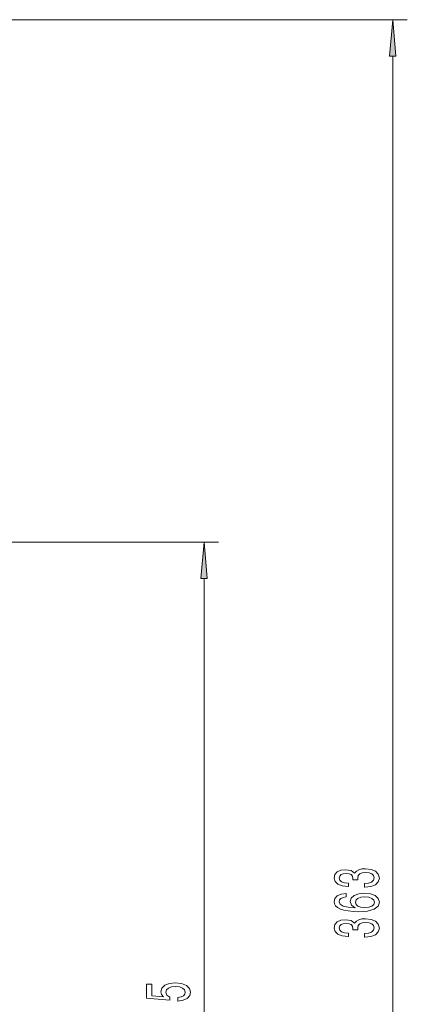
# Model space of a CAD drawing. Extents: x 0 to 420, y 0 to 297.
# Drawn here: x 346 to 373, y 161 to 228 of the extents above; entities that cross this region are included whole.
import ezdxf

# ---------------------------------------------------------------- set-up
doc = ezdxf.new("R2010")
doc.units = 0

msp = doc.modelspace()

# ---------------------------------------------------------------- linework, layer by layer
at = {"color": 7, "lineweight": 13}
for p, q in [((327.628, 228.282), (372.741, 228.282)), ((371.741, 109.872), (371.741, 225.791)), ((338.328, 192.515), (359.812, 192.515)), ((358.812, 130.005), (358.812, 190.025))]:
    msp.add_line(p, q, dxfattribs=at)
for points in [[(371.959, 225.791), (371.741, 228.282), (371.523, 225.791)], [(359.03, 190.025), (358.812, 192.515), (358.594, 190.025)], [(369.798, 168.889), (369.829, 168.889), (370.244, 168.931), (370.555, 169.053), (370.754, 169.245), (370.827, 169.499), (370.754, 169.769), (370.564, 169.971), (370.261, 170.101), (369.872, 170.147), (369.617, 170.127), (369.409, 170.07), (369.249, 169.976), (369.133, 169.852), (368.899, 170.02), (368.527, 170.08), (368.19, 170.041), (367.935, 169.929), (367.775, 169.748), (367.719, 169.499), (367.788, 169.266), (367.978, 169.087), (368.281, 168.97), (368.683, 168.931), (368.713, 168.931), (368.713, 169.162), (368.437, 169.183), (368.238, 169.25), (368.117, 169.359), (368.074, 169.512), (368.108, 169.647), (368.199, 169.745), (368.346, 169.805), (368.545, 169.828), (368.757, 169.805), (368.899, 169.743), (368.986, 169.634), (369.012, 169.486), (369.007, 169.385), (369.349, 169.385), (369.34, 169.512), (369.379, 169.675), (369.483, 169.797), (369.651, 169.87), (369.872, 169.896), (370.123, 169.867), (370.308, 169.792), (370.425, 169.673), (370.464, 169.515), (370.421, 169.351), (370.291, 169.232), (370.084, 169.157), (369.798, 169.128)], [(368.549, 168.454), (368.199, 168.405), (367.94, 168.291), (367.775, 168.114), (367.719, 167.886), (367.749, 167.733), (367.832, 167.601), (367.966, 167.484), (368.156, 167.386), (368.393, 167.308), (368.683, 167.251), (369.025, 167.214), (369.409, 167.204), (370.023, 167.245), (370.468, 167.373), (370.736, 167.577), (370.827, 167.858), (370.749, 168.109), (370.546, 168.301), (370.226, 168.426), (369.82, 168.47), (369.409, 168.426), (369.094, 168.306), (368.895, 168.122), (368.826, 167.894), (368.912, 167.648), (369.159, 167.463), (368.683, 167.502), (368.342, 167.585), (368.138, 167.712), (368.069, 167.889), (368.104, 168.018), (368.195, 168.117), (368.346, 168.182), (368.549, 168.216)], [(369.824, 168.218), (370.097, 168.19), (370.304, 168.117), (370.442, 168), (370.486, 167.855), (370.442, 167.702), (370.308, 167.585), (370.101, 167.51), (369.829, 167.487), (369.561, 167.513), (369.357, 167.585), (369.228, 167.705), (369.18, 167.865), (369.228, 168.005), (369.353, 168.117), (369.556, 168.19)], [(369.798, 165.467), (369.829, 165.467), (370.244, 165.508), (370.555, 165.63), (370.754, 165.822), (370.827, 166.076), (370.754, 166.346), (370.564, 166.548), (370.261, 166.678), (369.872, 166.725), (369.617, 166.704), (369.409, 166.647), (369.249, 166.553), (369.133, 166.429), (368.899, 166.598), (368.527, 166.657), (368.19, 166.618), (367.935, 166.507), (367.775, 166.325), (367.719, 166.076), (367.788, 165.843), (367.978, 165.664), (368.281, 165.547), (368.683, 165.508), (368.713, 165.508), (368.713, 165.739), (368.437, 165.76), (368.238, 165.827), (368.117, 165.936), (368.074, 166.089), (368.108, 166.224), (368.199, 166.323), (368.346, 166.382), (368.545, 166.406), (368.757, 166.382), (368.899, 166.32), (368.986, 166.211), (369.012, 166.063), (369.007, 165.962), (369.349, 165.962), (369.34, 166.089), (369.379, 166.253), (369.483, 166.374), (369.651, 166.447), (369.872, 166.473), (370.123, 166.444), (370.308, 166.369), (370.425, 166.25), (370.464, 166.092), (370.421, 165.928), (370.291, 165.809), (370.084, 165.734), (369.798, 165.705)], [(357.029, 161.083), (357.384, 161.14), (357.66, 161.267), (357.833, 161.454), (357.898, 161.693), (357.82, 161.955), (357.608, 162.16), (357.271, 162.289), (356.839, 162.338), (356.437, 162.294), (356.121, 162.17), (355.918, 161.975), (355.845, 161.724), (355.897, 161.529), (356.039, 161.379), (355.231, 161.451), (355.231, 162.24), (354.876, 162.24), (354.876, 161.278), (356.467, 161.135), (356.467, 161.343), (356.264, 161.493), (356.191, 161.685), (356.238, 161.851), (356.376, 161.978), (356.588, 162.058), (356.861, 162.087), (357.133, 162.058), (357.345, 161.975), (357.479, 161.848), (357.526, 161.685), (357.496, 161.547), (357.397, 161.441), (357.241, 161.363), (357.029, 161.324)]]:
    msp.add_lwpolyline(points, close=True, dxfattribs=at)
for points in [[(371.959, 225.791), (371.741, 228.282), (371.959, 225.791), (371.523, 225.791)], [(359.03, 190.025), (358.812, 192.515), (359.03, 190.025), (358.594, 190.025)]]:
    msp.add_solid(points, dxfattribs=at)

doc.saveas('drawing.dxf')
